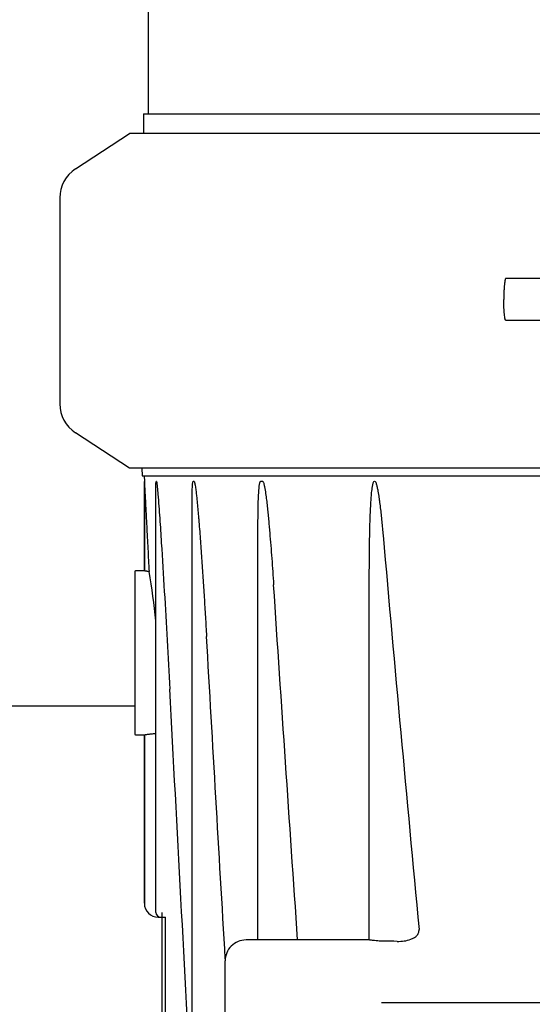
# Model space of a CAD drawing. Units: millimetres. Extents: x 21728 to 25796, y 2886 to 5521.
# Drawn here: x 22893 to 22966, y 4710 to 4851 of the extents above; entities that cross this region are included whole.
import ezdxf

# ---------------------------------------------------------------- set-up
doc = ezdxf.new("R2010")
doc.units = ezdxf.units.MM

msp = doc.modelspace()

# ---------------------------------------------------------------- linework, layer by layer
for p, q in [((22911.15, 4877.93), (22911.15, 4837.83)), ((22910.52, 4837.83), (22910.48, 4835.03)), ((22910.52, 4837.83), (23098.48, 4837.83)), ((22900.76, 4829.96), (22908.5, 4835.03)), ((23003.94, 4835.03), (22908.5, 4835.03)), ((22898.5, 4825.77), (22898.5, 4796.28)), ((22975.75, 4814.23), (22962.43, 4814.23)), ((22975.75, 4808.23), (22962.43, 4808.23)), ((22908.5, 4787.03), (22900.76, 4792.09)), ((23003.94, 4787.03), (22908.5, 4787.03)), ((22910.28, 4787.03), (22910.33, 4785.93)), ((22910.33, 4785.93), (23098.67, 4785.93)), ((22910.58, 4785.93), (22910.62, 4785.13)), ((22910.62, 4785.13), (22910.62, 4772.33)), ((22910.62, 4772.33), (22910.62, 4785.13)), ((22912.36, 4785.13), (22912.32, 4785.13)), ((22917.75, 4785.13), (22917.62, 4785.13)), ((22927.58, 4785.13), (22927.28, 4785.13)), ((22912.28, 4723.38), (22912.28, 4784.33)), ((22917.47, 4663.93), (22917.47, 4782.14)), ((22926.9, 4719.43), (22926.9, 4778.01)), ((22909.25, 4772.23), (22909.25, 4748.93)), ((22910.62, 4772.33), (22909.35, 4772.33)), ((22942.86, 4719.42), (22942.86, 4771.04)), ((22909.25, 4752.93), (22823.38, 4752.93)), ((22909.35, 4748.83), (22910.62, 4748.83)), ((22910.62, 4748.83), (22910.62, 4724.68)), ((22910.62, 4724.68), (22910.62, 4748.83)), ((22913.12, 4723.38), (22913.12, 4693.86)), ((22912.62, 4722.68), (22913.08, 4722.68)), ((22913.12, 4722.68), (22913.64, 4722.68)), ((22913.64, 4694.56), (22913.64, 4722.68)), ((22942.89, 4719.43), (22925.2, 4719.43)), ((22922.2, 4699.43), (22922.2, 4716.43)), ((22969.6, 4710.43), (22944.6, 4710.43))]:
    msp.add_line(p, q)
for centre, radius, start, end in [((22903.5, 4825.77), 5, 123.2201, 180), ((22903.5, 4796.28), 5, 180, 236.7799), ((32023.76, 5576.67), 9114.03, 185.030899, 185.387538), ((22909.35, 4772.23), 0.1, 90, 180), ((22816.01, 4755.38), 96.77, 5.7958, 10.019), ((22909.35, 4748.93), 0.1, 180, 270), ((22912.62, 4724.68), 2, 180, 270), ((22912.98, 4723.38), 0.7, 180, 270), ((22925.2, 4716.43), 3, 90, 180.0016)]:
    msp.add_arc(centre, radius, start, end)
for points, knots in [([(22962.43, 4814.23), (22962.42, 4814.23), (22962.39, 4814.21), (22962.37, 4814.16), (22962.34, 4814.09), (22962.32, 4813.99), (22962.29, 4813.86), (22962.26, 4813.65), (22962.22, 4813.32), (22962.19, 4812.87), (22962.16, 4812.36), (22962.15, 4811.8), (22962.14, 4811.42), (22962.14, 4811.23)], [0, 0, 0, 0, 0.010411, 0.027307, 0.05247, 0.086218, 0.128411, 0.178776, 0.302197, 0.452048, 0.622656, 0.807743, 1, 1, 1, 1]), ([(22962.43, 4808.23), (22962.42, 4808.23), (22962.39, 4808.24), (22962.37, 4808.29), (22962.34, 4808.36), (22962.32, 4808.46), (22962.29, 4808.59), (22962.26, 4808.8), (22962.22, 4809.13), (22962.19, 4809.58), (22962.16, 4810.09), (22962.15, 4810.65), (22962.14, 4811.03), (22962.14, 4811.23)], [0, 0, 0, 0, 0.010411, 0.027307, 0.05247, 0.086218, 0.128411, 0.178776, 0.302197, 0.452048, 0.622656, 0.807743, 1, 1, 1, 1]), ([(22910.62, 4785.13), (22910.63, 4785.13), (22910.62, 4785.11), (22910.63, 4785.09), (22910.63, 4785.05), (22910.63, 4785), (22910.63, 4784.92), (22910.64, 4784.83), (22910.64, 4784.73), (22910.65, 4784.6), (22910.66, 4784.44), (22910.67, 4784.24), (22910.68, 4783.98), (22910.7, 4783.64), (22910.72, 4783.24), (22910.74, 4782.83), (22910.77, 4782.43), (22910.79, 4781.89), (22910.83, 4781.21), (22910.87, 4780.39), (22910.91, 4779.58), (22910.97, 4778.49), (22911.04, 4777.13), (22911.13, 4775.49), (22911.21, 4773.85), (22911.27, 4772.76), (22911.3, 4772.22)], [0, 0, 0, 0, 0.00091, 0.0031, 0.005933, 0.009117, 0.01596, 0.023152, 0.030528, 0.038017, 0.053203, 0.068556, 0.084013, 0.115118, 0.146378, 0.177736, 0.209159, 0.240629, 0.30367, 0.366804, 0.430001, 0.493243, 0.619825, 0.746495, 0.873226, 1, 1, 1, 1]), ([(22912.28, 4784.33), (22912.28, 4784.41), (22912.28, 4784.56), (22912.28, 4784.74), (22912.29, 4784.88), (22912.29, 4784.98), (22912.3, 4785.06), (22912.3, 4785.11), (22912.31, 4785.13), (22912.32, 4785.13)], [0, 0, 0, 0, 0.280356, 0.555662, 0.689567, 0.817968, 0.933356, 0.977626, 1, 1, 1, 1]), ([(22912.36, 4785.13), (22912.36, 4785.13), (22912.37, 4785.1), (22912.38, 4785.06), (22912.4, 4784.97), (22912.42, 4784.87), (22912.43, 4784.72), (22912.46, 4784.52), (22912.48, 4784.29), (22912.5, 4784.05), (22912.53, 4783.73), (22912.55, 4783.49), (22912.57, 4783.33)], [0, 0, 0, 0, 0.011195, 0.032688, 0.087555, 0.147984, 0.210718, 0.33929, 0.469928, 0.601646, 0.734027, 1, 1, 1, 1]), ([(22917.47, 4782.14), (22917.47, 4782.4), (22917.47, 4782.79), (22917.47, 4783.31), (22917.48, 4783.7), (22917.49, 4784.09), (22917.51, 4784.41), (22917.52, 4784.66), (22917.54, 4784.84), (22917.56, 4784.99), (22917.58, 4785.08), (22917.61, 4785.13), (22917.62, 4785.13)], [0, 0, 0, 0, 0.260036, 0.389676, 0.518916, 0.647517, 0.774936, 0.837776, 0.899375, 0.957816, 0.98339, 1, 1, 1, 1]), ([(22917.75, 4785.13), (22917.76, 4785.13), (22917.79, 4785.09), (22917.82, 4785.01), (22917.85, 4784.88), (22917.88, 4784.72), (22917.92, 4784.5), (22917.96, 4784.22), (22918.01, 4783.88), (22918.05, 4783.53), (22918.1, 4783.07), (22918.16, 4782.5), (22918.23, 4781.8), (22918.29, 4781.11), (22918.36, 4780.41), (22918.43, 4779.48), (22918.53, 4778.32), (22918.63, 4776.92), (22918.73, 4775.53), (22918.87, 4773.66), (22919.02, 4771.33), (22919.2, 4768.54), (22919.37, 4765.74), (22919.48, 4763.87), (22919.53, 4762.94)], [0, 0, 0, 0, 0.002019, 0.005074, 0.012096, 0.019508, 0.027071, 0.042402, 0.057868, 0.073404, 0.088983, 0.120218, 0.151515, 0.18285, 0.21421, 0.245589, 0.308381, 0.371207, 0.434052, 0.496912, 0.62266, 0.74843, 0.874212, 1, 1, 1, 1]), ([(22926.9, 4778.01), (22926.9, 4778.31), (22926.91, 4778.92), (22926.91, 4779.83), (22926.92, 4780.74), (22926.94, 4781.65), (22926.96, 4782.4), (22926.98, 4783.01), (22927.01, 4783.46), (22927.04, 4783.9), (22927.07, 4784.28), (22927.1, 4784.57), (22927.13, 4784.78), (22927.17, 4784.96), (22927.21, 4785.07), (22927.25, 4785.13), (22927.28, 4785.13)], [0, 0, 0, 0, 0.127087, 0.254094, 0.380995, 0.507745, 0.634261, 0.697382, 0.760359, 0.823111, 0.885451, 0.916323, 0.946773, 0.976163, 0.98965, 1, 1, 1, 1]), ([(22927.58, 4785.13), (22927.61, 4785.13), (22927.66, 4785.07), (22927.71, 4784.95), (22927.76, 4784.77), (22927.81, 4784.55), (22927.87, 4784.25), (22927.94, 4783.87), (22928.01, 4783.41), (22928.07, 4782.95), (22928.15, 4782.33), (22928.23, 4781.56), (22928.33, 4780.62), (22928.42, 4779.69), (22928.51, 4778.76), (22928.62, 4777.51), (22928.74, 4775.96), (22928.89, 4774.09), (22929.02, 4772.21), (22929.11, 4770.97), (22929.15, 4770.34)], [0, 0, 0, 0, 0.005366, 0.012263, 0.027108, 0.042381, 0.057814, 0.088895, 0.120114, 0.151405, 0.182738, 0.245478, 0.308277, 0.371111, 0.433966, 0.496836, 0.622603, 0.748392, 0.874193, 1, 1, 1, 1]), ([(22942.86, 4771.04), (22942.86, 4771.64), (22942.87, 4772.83), (22942.88, 4774.62), (22942.9, 4776.41), (22942.93, 4777.9), (22942.96, 4779.09), (22942.99, 4779.98), (22943.03, 4780.87), (22943.07, 4781.76), (22943.12, 4782.5), (22943.16, 4783.09), (22943.2, 4783.54), (22943.25, 4783.98), (22943.3, 4784.34), (22943.36, 4784.63), (22943.41, 4784.84), (22943.46, 4785.02), (22943.54, 4785.17), (22943.6, 4785.17)], [0, 0, 0, 0, 0.125875, 0.251713, 0.377503, 0.503227, 0.566056, 0.628855, 0.691614, 0.754317, 0.816936, 0.848196, 0.879406, 0.910537, 0.941527, 0.956922, 0.972177, 0.987088, 1, 1, 1, 1]), ([(22943.63, 4785.17), (22943.67, 4785.17), (22943.73, 4785.12), (22943.8, 4784.98), (22943.87, 4784.79), (22943.93, 4784.56), (22944.01, 4784.24), (22944.09, 4783.84), (22944.17, 4783.35), (22944.25, 4782.86), (22944.34, 4782.2), (22944.44, 4781.38), (22944.55, 4780.4), (22944.65, 4779.41), (22944.75, 4778.42), (22944.81, 4777.76), (22944.84, 4777.43)], [0, 0, 0, 0, 0.012873, 0.027567, 0.058096, 0.089103, 0.120281, 0.182857, 0.245572, 0.308355, 0.371176, 0.496883, 0.622636, 0.748413, 0.874203, 1, 1, 1, 1]), ([(22912.57, 4783.33), (22912.66, 4782.17), (22912.83, 4779.85), (22913.13, 4775.2), (22913.49, 4769.37), (22913.88, 4762.37), (22914.14, 4757.71), (22914.26, 4755.37)], [0, 0, 0, 0, 0.124413, 0.249305, 0.499422, 0.749687, 1, 1, 1, 1]), ([(22911.3, 4772.22), (22911.2, 4772.23), (22911.07, 4772.25), (22910.9, 4772.27), (22910.81, 4772.29), (22910.73, 4772.3), (22910.67, 4772.31), (22910.65, 4772.32), (22910.62, 4772.32), (22910.62, 4772.33)], [0, 0, 0, 0, 0.420694, 0.592931, 0.736671, 0.850426, 0.932801, 0.982862, 1, 1, 1, 1]), ([(22910.62, 4748.83), (22910.62, 4748.83), (22910.64, 4748.83), (22910.66, 4748.83), (22910.7, 4748.84), (22910.75, 4748.85), (22910.81, 4748.86), (22910.93, 4748.88), (22911.1, 4748.91), (22911.35, 4748.94), (22911.74, 4748.98), (22912.06, 4749.01), (22912.28, 4749.01)], [0, 0, 0, 0, 0.004795, 0.01876, 0.041761, 0.07365, 0.114159, 0.16292, 0.283685, 0.432279, 0.604418, 1, 1, 1, 1]), ([(22946.87, 4719.23), (22947.2, 4719.22), (22947.86, 4719.26), (22948.67, 4719.44), (22949.27, 4719.72), (22949.67, 4720.01), (22949.96, 4720.43), (22950, 4720.77), (22949.99, 4720.94)], [0, 0, 0, 0, 0.249633, 0.499142, 0.62418, 0.74945, 0.874748, 1, 1, 1, 1]), ([(22943.6, 4719.33), (22943.51, 4719.34), (22943.33, 4719.36), (22943.11, 4719.39), (22942.97, 4719.41), (22942.89, 4719.43), (22942.87, 4719.43)], [0, 0, 0, 0, 0.393412, 0.699787, 0.904802, 1, 1, 1, 1]), ([(22944.84, 4719.26), (22944.73, 4719.26), (22944.33, 4719.27), (22943.92, 4719.3), (22943.63, 4719.33)], [0, 0, 0, 0, 0.271172, 1, 1, 1, 1])]:
    msp.add_open_spline(points, degree=3, knots=knots)
for points in [[(22932.59, 4719.43), (22931.43, 4736.4), (22930.28, 4753.37), (22929.15, 4770.34)], [(22922.22, 4716.71), (22921.32, 4732.12), (22920.43, 4747.53), (22919.53, 4762.94)], [(22917.47, 4695.32), (22916.4, 4715.34), (22915.33, 4735.36), (22914.26, 4755.37)], [(22946.87, 4719.23), (22946.19, 4719.24), (22945.52, 4719.25), (22944.84, 4719.26)]]:
    msp.add_open_spline(points, degree=3)

doc.saveas('drawing.dxf')
